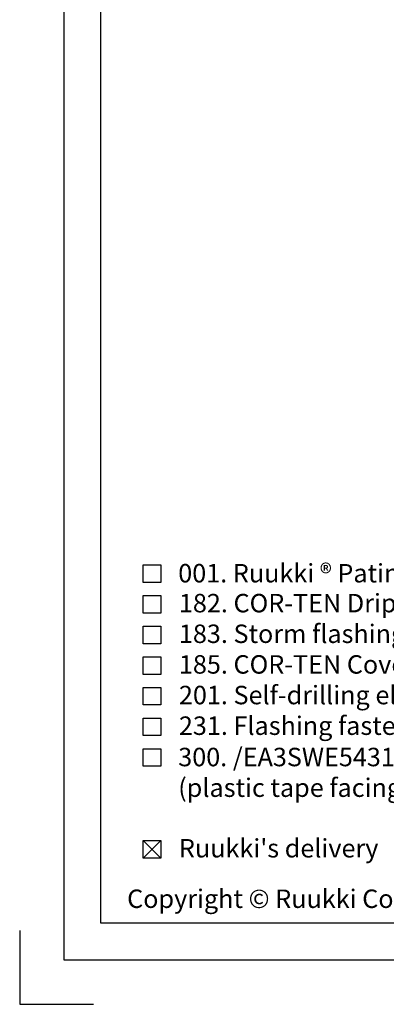
# Model space of a CAD drawing. Units: millimetres. Extents: x -196 to 6714, y -11080 to 1294.
# Drawn here: x 1464 to 1712, y -7694 to -7028 of the extents above; entities that cross this region are included whole.
import ezdxf

# ---------------------------------------------------------------- set-up
doc = ezdxf.new("R2010")
doc.units = ezdxf.units.MM
doc.layers.get('0').update_dxf_attribs({"color": 1})
for name, color, linetype in [('S-2_EN', 7, 'Continuous'), ('S-TEXT', 4, 'Continuous'), ('S-TEXT_EN', 4, 'Continuous')]:
    doc.layers.add(name, color=color, linetype=linetype)
doc.styles.get("Standard").update_dxf_attribs({"font": 'arial.ttf'})

# ---------------------------------------------------------------- blocks, each defined once
blk = doc.blocks.new('title_block_en')
at = {"linetype": 'Continuous'}
for points in [[(0, 285), (198, 285), (198, 0), (0, 0)], [(5, 280), (193, 280), (193, 5), (5, 5)]]:
    blk.add_lwpolyline(points, close=True, dxfattribs=at)
blk.add_lwpolyline([(-6, 4), (-6, -6), (4, -6)])
blk.add_text("Copyright © Ruukki Construction Oy. Allowed only for designs with Ruukki's products.", height=2.5).set_placement((8.54, 7.05))
for tag, p, height in [('DRAWING_CONTENT_1', (100.8, 268.82), 3), ('DRAWING_CONTENT_2', (100.8, 263.2), 3), ('DRAWING_CONTENT_3', (100.8, 257.58), 3), ('DATE', (18.02, 248.93), 2.5), ('REV_DATE', (65.02, 248.93), 2.5), ('WORK_NR', (101.07, 246.65), 2.5), ('DRAWING_NR', (149.57, 246.65), 2.5), ('REV', (65.02, 241.93), 2.5), ('SCALE', (18.02, 234.93), 2.5), ('BUILDING', (65.02, 234.93), 2.5), ('FILE_NR', (147.4, 234.92), 2.5)]:
    blk.add_attdef(tag, p, '', height=height)

msp = doc.modelspace()

# ---------------------------------------------------------------- linework, layer by layer
at = {"layer": 'S-TEXT'}
for points in [[(1547.52, -7408.73), (1547.52, -7396.86), (1559.39, -7396.86), (1559.39, -7408.73), (1547.52, -7408.73)], [(1547.52, -7429.48), (1547.52, -7417.61), (1559.39, -7417.61), (1559.39, -7429.48), (1547.52, -7429.48)], [(1547.52, -7450.23), (1547.52, -7438.36), (1559.39, -7438.36), (1559.39, -7450.23), (1547.52, -7450.23)], [(1547.52, -7470.98), (1547.52, -7459.11), (1559.39, -7459.11), (1559.39, -7470.98), (1547.52, -7470.98)], [(1547.52, -7491.73), (1547.52, -7479.86), (1559.39, -7479.86), (1559.39, -7491.73), (1547.52, -7491.73)], [(1547.52, -7512.48), (1547.52, -7500.61), (1559.39, -7500.61), (1559.39, -7512.48), (1547.52, -7512.48)], [(1547.52, -7533.23), (1547.52, -7521.36), (1559.39, -7521.36), (1559.39, -7533.23), (1547.52, -7533.23)], [(1547.52, -7595.48), (1547.52, -7583.61), (1559.39, -7583.61), (1559.39, -7595.48), (1547.52, -7595.48)], [(1547.52, -7595.48), (1559.39, -7583.61)], [(1547.52, -7583.61), (1559.39, -7595.48)]]:
    msp.add_lwpolyline(points, dxfattribs=at)

# ---------------------------------------------------------------- block references
at = {"layer": 'S-2_EN', "xscale": 5, "yscale": 5, "zscale": 5}
msp.add_blockref('title_block_en', (1494, -7664.45), dxfattribs=at)

# ---------------------------------------------------------------- texts
at = {"layer": 'S-TEXT', "ltscale": 5}
msp.add_text('001. Ruukki ® Patina Panel', height=12.5, dxfattribs=at).set_placement((1571.27, -7408.73))
at = {"layer": 'S-TEXT_EN', "ltscale": 5}
for s, p in [('182. COR-TEN Drip flashing, t = 0.7 mm, acc. to project', (1571.73, -7429)), ('183. Storm flashing, t = 0.6 mm, according to project', (1571.73, -7449.75)), ('185. COR-TEN Cover flashing, t = 0.7 mm, acc. to project', (1571.73, -7470.5)), ('201. Self-drilling element screw, washer with sealing *', (1571.73, -7491.25)), ('231. Flashing fastener, washer with sealing *', (1571.73, -7512)), ('300. /EA3SWE54318/ Expandable sealing', (1571.27, -7533.23)), ('(plastic tape facing inside)', (1571.27, -7553.98)), ("Ruukki's delivery", (1571.73, -7595))]:
    msp.add_text(s, height=12.5, dxfattribs=at).set_placement(p)

doc.saveas('drawing.dxf')
